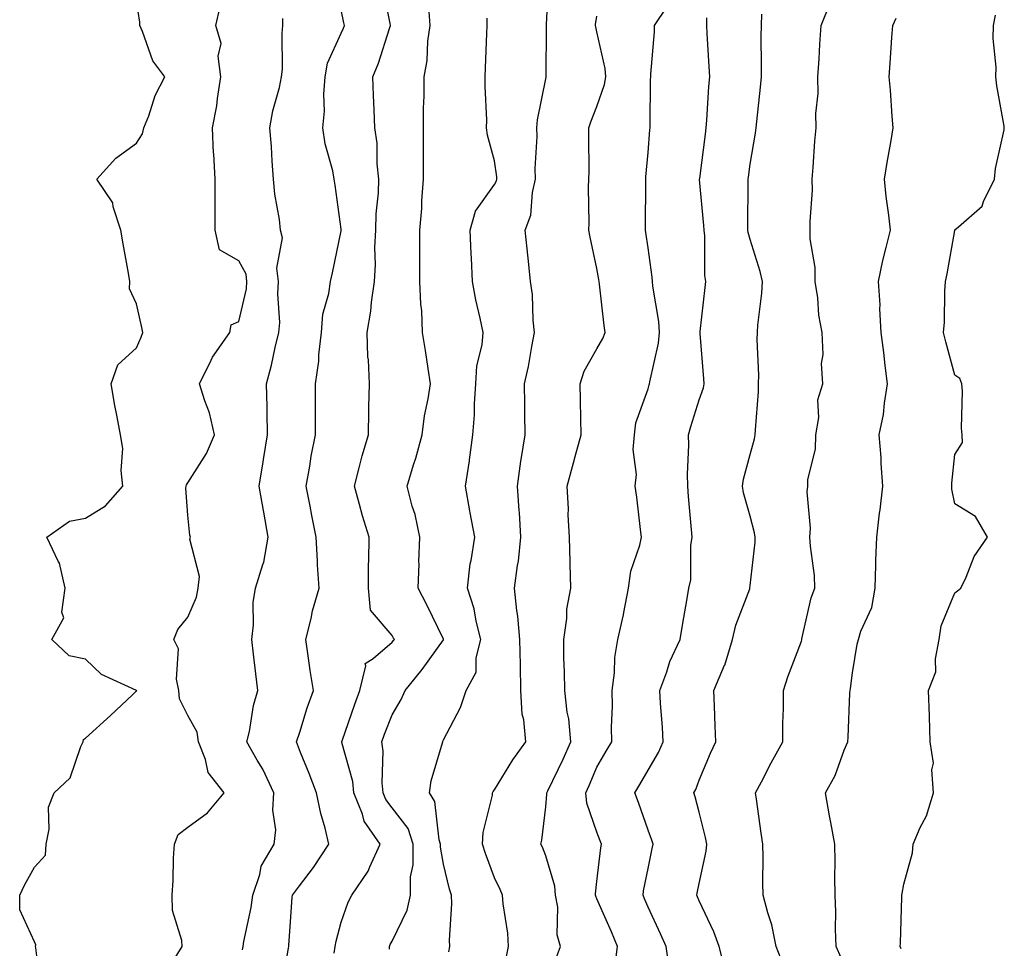
# Model space of a CAD drawing. Units: inches. Extents: x 889283 to 891923, y 7282058 to 7284698.
# Drawn here: x 890405 to 890598, y 7283272 to 7283453 of the extents above; entities that cross this region are included whole.
import ezdxf

# ---------------------------------------------------------------- set-up
doc = ezdxf.new("R2010")
doc.units = ezdxf.units.IN
doc.header["$MEASUREMENT"] = 0
doc.layers.add('Contour_88927282', color=7, linetype='Continuous', true_color=0x0423a2)

msp = doc.modelspace()

# ---------------------------------------------------------------- linework, layer by layer
at = {"layer": 'Contour_88927282'}
for points in [[(890500.32, 7283269.65, 3311), (890500.8, 7283271.92, 3311), (890500.64, 7283274.51, 3311), (890499.75, 7283280.22, 3311), (890499.62, 7283281.92, 3311), (890499.16, 7283283.03, 3311), (890498.05, 7283285.31, 3311), (890496.24, 7283290.1, 3311), (890495.71, 7283291.92, 3311), (890495.79, 7283294.18, 3311), (890497.62, 7283301.49, 3311), (890497.64, 7283301.92, 3311), (890497.78, 7283302.19, 3311), (890498.05, 7283302.52, 3311), (890501.6, 7283308.38, 3311), (890504.19, 7283311.92, 3311), (890503.78, 7283316.19, 3311), (890503.46, 7283317.33, 3311), (890503.17, 7283321.92, 3311), (890503.09, 7283326.88, 3311), (890503.09, 7283326.96, 3311), (890503.01, 7283331.92, 3311), (890502.6, 7283336.47, 3311), (890502.4, 7283337.57, 3311), (890501.94, 7283341.92, 3311), (890502.5, 7283346.37, 3311), (890502.7, 7283347.26, 3311), (890503.17, 7283351.92, 3311), (890502.9, 7283356.77, 3311), (890502.84, 7283357.13, 3311), (890502.52, 7283361.92, 3311), (890503.17, 7283366.8, 3311), (890503.24, 7283367.12, 3311), (890504.01, 7283371.92, 3311), (890503.96, 7283376.01, 3311), (890503.96, 7283377.83, 3311), (890503.91, 7283381.92, 3311), (890504.7, 7283385.27, 3311), (890505.31, 7283389.18, 3311), (890505.88, 7283391.92, 3311), (890505.6, 7283394.37, 3311), (890505.46, 7283399.33, 3311), (890505.1, 7283401.92, 3311), (890504.73, 7283405.24, 3311), (890504.42, 7283408.3, 3311), (890504.02, 7283411.92, 3311), (890505.13, 7283414.84, 3311), (890505.44, 7283419.31, 3311), (890506.07, 7283421.92, 3311), (890506, 7283423.97, 3311), (890506.4, 7283430.27, 3311), (890506.34, 7283431.92, 3311), (890506.45, 7283433.52, 3311), (890508.05, 7283441.54, 3311), (890508.12, 7283441.85, 3311), (890508.14, 7283441.92, 3311), (890508.13, 7283442, 3311), (890508.23, 7283451.74, 3311), (890508.21, 7283451.92, 3311), (890508.22, 7283452.1, 3311), (890508.64, 7283461.32, 3311)], [(890466.71, 7283270.58, 3314), (890466.89, 7283271.92, 3314), (890467.04, 7283272.93, 3314), (890468.05, 7283276.63, 3314), (890469.39, 7283280.58, 3314), (890470.14, 7283281.92, 3314), (890473.32, 7283286.66, 3314), (890473.63, 7283287.5, 3314), (890475.69, 7283291.92, 3314), (890472.53, 7283296.4, 3314), (890472.2, 7283297.77, 3314), (890470.54, 7283301.92, 3314), (890470.3, 7283304.17, 3314), (890468.21, 7283311.75, 3314), (890468.19, 7283311.92, 3314), (890468.27, 7283312.13, 3314), (890470.71, 7283319.26, 3314), (890471.73, 7283321.92, 3314), (890472.9, 7283326.77, 3314), (890472.76, 7283327.21, 3314), (890474.3, 7283328.17, 3314), (890478.05, 7283331.41, 3314), (890478.28, 7283331.7, 3314), (890478.45, 7283331.92, 3314), (890478.31, 7283332.18, 3314), (890478.05, 7283332.67, 3314), (890473.76, 7283337.62, 3314), (890473.36, 7283341.92, 3314), (890473.39, 7283346.58, 3314), (890473.46, 7283347.32, 3314), (890473.49, 7283351.92, 3314), (890472.2, 7283356.07, 3314), (890471.65, 7283358.33, 3314), (890470.64, 7283361.92, 3314), (890471.59, 7283365.46, 3314), (890472.18, 7283367.79, 3314), (890473.36, 7283371.92, 3314), (890473.44, 7283376.53, 3314), (890473.48, 7283377.35, 3314), (890473.57, 7283381.92, 3314), (890473.36, 7283386.62, 3314), (890473.29, 7283387.15, 3314), (890473.1, 7283391.92, 3314), (890473.84, 7283396.13, 3314), (890473.96, 7283397.83, 3314), (890474.55, 7283401.92, 3314), (890474.73, 7283405.24, 3314), (890474.66, 7283408.52, 3314), (890474.82, 7283411.92, 3314), (890474.87, 7283415.1, 3314), (890475.37, 7283419.23, 3314), (890475.42, 7283421.92, 3314), (890475.09, 7283424.88, 3314), (890475.08, 7283428.95, 3314), (890474.66, 7283431.92, 3314), (890474.51, 7283435.46, 3314), (890474.38, 7283438.25, 3314), (890474.23, 7283441.92, 3314), (890475.36, 7283444.61, 3314), (890477.51, 7283451.38, 3314), (890477.71, 7283451.92, 3314), (890477.62, 7283452.35, 3314), (890476.1, 7283459.97, 3314)], [(890409.4, 7283263.27, 3318), (890408.35, 7283271.63, 3318), (890408.29, 7283271.92, 3318), (890408.34, 7283272.21, 3318), (890408.05, 7283272.79, 3318), (890405.23, 7283279.1, 3318), (890405.18, 7283281.92, 3318), (890406.11, 7283283.86, 3318), (890408.05, 7283287.41, 3318), (890410.23, 7283289.74, 3318), (890410.34, 7283291.92, 3318), (890410.94, 7283294.81, 3318), (890410.84, 7283299.13, 3318), (890411.9, 7283301.92, 3318), (890415.08, 7283304.89, 3318), (890417.16, 7283311.03, 3318), (890417.62, 7283311.92, 3318), (890417.63, 7283312.34, 3318), (890418.05, 7283312.6, 3318), (890422.94, 7283317.03, 3318), (890427.22, 7283321.09, 3318), (890428.05, 7283321.87, 3318), (890428.06, 7283321.91, 3318), (890428.05, 7283321.94, 3318), (890428.01, 7283321.96, 3318), (890421.17, 7283325.05, 3318), (890418.05, 7283328.1, 3318), (890414.83, 7283328.71, 3318), (890411.45, 7283331.92, 3318), (890413.83, 7283336.15, 3318), (890413.42, 7283337.29, 3318), (890414.1, 7283341.92, 3318), (890412.98, 7283346.85, 3318), (890412.72, 7283347.25, 3318), (890410.5, 7283351.92, 3318), (890414.95, 7283355.03, 3318), (890418.05, 7283355.61, 3318), (890421.95, 7283358.02, 3318), (890425.33, 7283361.92, 3318), (890425.01, 7283364.97, 3318), (890425.36, 7283369.23, 3318), (890424.92, 7283371.92, 3318), (890424.2, 7283375.77, 3318), (890423.8, 7283377.67, 3318), (890423.04, 7283381.92, 3318), (890424.38, 7283385.59, 3318), (890428.05, 7283388.96, 3318), (890428.97, 7283391, 3318), (890429.28, 7283391.92, 3318), (890429.06, 7283392.94, 3318), (890428.05, 7283397.54, 3318), (890426.63, 7283400.49, 3318), (890426.74, 7283401.92, 3318), (890426.46, 7283403.51, 3318), (890425.41, 7283409.27, 3318), (890424.94, 7283411.92, 3318), (890423.47, 7283416.5, 3318), (890423.41, 7283417.28, 3318), (890420.29, 7283421.92, 3318), (890423.98, 7283425.99, 3318), (890428.05, 7283428.96, 3318), (890429.19, 7283430.78, 3318), (890429.49, 7283431.92, 3318), (890430.43, 7283434.3, 3318), (890431.7, 7283438.27, 3318), (890433.56, 7283441.92, 3318), (890431.21, 7283445.07, 3318), (890429.21, 7283450.76, 3318), (890428.66, 7283451.92, 3318), (890428.7, 7283452.57, 3318), (890428.05, 7283456.78, 3318)], [(890554.51, 7283268.38, 3306), (890553.14, 7283271.92, 3306), (890552.25, 7283276.13, 3306), (890551.46, 7283278.51, 3306), (890550.58, 7283281.92, 3306), (890550.5, 7283284.37, 3306), (890550.59, 7283289.38, 3306), (890550.51, 7283291.92, 3306), (890550.2, 7283294.07, 3306), (890549.24, 7283300.73, 3306), (890549.07, 7283301.92, 3306), (890550.21, 7283304.08, 3306), (890552.14, 7283307.83, 3306), (890554.42, 7283311.92, 3306), (890554.4, 7283315.56, 3306), (890554.53, 7283318.4, 3306), (890554.52, 7283321.92, 3306), (890555.39, 7283324.59, 3306), (890558.05, 7283331.62, 3306), (890558.12, 7283331.85, 3306), (890558.13, 7283331.92, 3306), (890558.16, 7283332.04, 3306), (890559.93, 7283340.05, 3306), (890560.69, 7283341.92, 3306), (890560.59, 7283344.46, 3306), (890559.8, 7283350.17, 3306), (890559.71, 7283351.92, 3306), (890559.81, 7283353.68, 3306), (890559.2, 7283360.77, 3306), (890559.29, 7283361.92, 3306), (890559.3, 7283363.18, 3306), (890560.82, 7283369.15, 3306), (890560.85, 7283371.92, 3306), (890561.44, 7283375.32, 3306), (890561.24, 7283378.74, 3306), (890562.24, 7283381.92, 3306), (890561.97, 7283385.85, 3306), (890562.31, 7283387.66, 3306), (890562.12, 7283391.92, 3306), (890561.43, 7283395.31, 3306), (890561.24, 7283398.74, 3306), (890560.72, 7283401.92, 3306), (890560.76, 7283404.63, 3306), (890559.73, 7283410.24, 3306), (890559.76, 7283411.92, 3306), (890559.73, 7283413.6, 3306), (890560.19, 7283419.78, 3306), (890560.15, 7283421.92, 3306), (890560.37, 7283424.24, 3306), (890560.64, 7283429.33, 3306), (890560.91, 7283431.92, 3306), (890560.89, 7283434.75, 3306), (890561.31, 7283438.66, 3306), (890561.29, 7283441.92, 3306), (890561.53, 7283445.4, 3306), (890561.66, 7283448.31, 3306), (890561.92, 7283451.92, 3306), (890563.66, 7283456.31, 3306)], [(890435.27, 7283269.15, 3317), (890436.93, 7283271.92, 3317), (890436.9, 7283273.07, 3317), (890435.04, 7283278.91, 3317), (890434.99, 7283281.92, 3317), (890435.18, 7283284.79, 3317), (890435.27, 7283289.15, 3317), (890435.44, 7283291.92, 3317), (890436.18, 7283293.79, 3317), (890438.05, 7283295.25, 3317), (890441.94, 7283298.03, 3317), (890445.16, 7283301.92, 3317), (890442.05, 7283305.92, 3317), (890441.53, 7283308.44, 3317), (890440.14, 7283311.92, 3317), (890439.9, 7283313.77, 3317), (890438.05, 7283317.07, 3317), (890436.46, 7283320.33, 3317), (890436.32, 7283321.92, 3317), (890435.82, 7283324.15, 3317), (890436.21, 7283330.07, 3317), (890435.32, 7283331.92, 3317), (890436.09, 7283333.87, 3317), (890438.05, 7283336.25, 3317), (890439.77, 7283340.2, 3317), (890440.06, 7283341.92, 3317), (890440.36, 7283344.23, 3317), (890438.45, 7283351.52, 3317), (890438.58, 7283351.92, 3317), (890438.44, 7283352.31, 3317), (890438.05, 7283356.19, 3317), (890437.66, 7283361.53, 3317), (890437.73, 7283361.92, 3317), (890437.8, 7283362.16, 3317), (890438.05, 7283362.56, 3317), (890441.72, 7283368.25, 3317), (890443.31, 7283371.92, 3317), (890442.33, 7283376.21, 3317), (890441.38, 7283378.59, 3317), (890440.37, 7283381.92, 3317), (890442.65, 7283386.52, 3317), (890442.88, 7283387.09, 3317), (890446.25, 7283391.92, 3317), (890446.56, 7283393.4, 3317), (890448.05, 7283394.11, 3317), (890449.52, 7283400.45, 3317), (890449.62, 7283401.92, 3317), (890449.45, 7283403.32, 3317), (890448.05, 7283405.92, 3317), (890444.25, 7283408.12, 3317), (890443.42, 7283411.92, 3317), (890443.41, 7283416.56, 3317), (890443.4, 7283417.27, 3317), (890443.39, 7283421.92, 3317), (890443.12, 7283426.85, 3317), (890443.1, 7283426.97, 3317), (890442.87, 7283431.92, 3317), (890443.73, 7283436.25, 3317), (890443.84, 7283437.7, 3317), (890444.52, 7283441.92, 3317), (890444.01, 7283445.95, 3317), (890444.56, 7283448.43, 3317), (890443.54, 7283451.92, 3317), (890444.39, 7283455.58, 3317)], [(890456.46, 7283263.51, 3315), (890457.76, 7283271.63, 3315), (890457.81, 7283271.92, 3315), (890457.84, 7283272.13, 3315), (890458.05, 7283275.77, 3315), (890458.45, 7283281.52, 3315), (890458.53, 7283281.92, 3315), (890459.91, 7283283.78, 3315), (890462.62, 7283287.36, 3315), (890465.65, 7283291.92, 3315), (890464.9, 7283295.06, 3315), (890464.05, 7283297.93, 3315), (890463.25, 7283301.92, 3315), (890461.82, 7283305.69, 3315), (890460.12, 7283309.85, 3315), (890459.3, 7283311.92, 3315), (890459.94, 7283313.8, 3315), (890461.4, 7283318.57, 3315), (890462.63, 7283321.92, 3315), (890461.97, 7283325.84, 3315), (890461.68, 7283328.29, 3315), (890461.11, 7283331.92, 3315), (890462.16, 7283336.03, 3315), (890462.47, 7283337.51, 3315), (890463.73, 7283341.92, 3315), (890463.45, 7283346.52, 3315), (890463.4, 7283347.27, 3315), (890463.13, 7283351.92, 3315), (890462.28, 7283356.15, 3315), (890461.98, 7283357.99, 3315), (890461.23, 7283361.92, 3315), (890461.94, 7283365.81, 3315), (890462.21, 7283367.75, 3315), (890463.04, 7283371.92, 3315), (890463.04, 7283376.91, 3315), (890463.05, 7283381.92, 3315), (890463.65, 7283386.32, 3315), (890463.69, 7283387.56, 3315), (890464.19, 7283391.92, 3315), (890464.48, 7283395.49, 3315), (890465.66, 7283399.54, 3315), (890465.94, 7283401.92, 3315), (890466.36, 7283403.61, 3315), (890468.05, 7283411.8, 3315), (890468.06, 7283411.91, 3315), (890468.05, 7283412.1, 3315), (890466.89, 7283420.76, 3315), (890466.71, 7283421.92, 3315), (890466.41, 7283423.56, 3315), (890464.93, 7283428.8, 3315), (890464.49, 7283431.92, 3315), (890464.77, 7283435.2, 3315), (890464.68, 7283438.55, 3315), (890464.91, 7283441.92, 3315), (890465.39, 7283444.58, 3315), (890468.05, 7283450.42, 3315), (890468.53, 7283451.44, 3315), (890468.7, 7283451.92, 3315), (890468.59, 7283452.46, 3315), (890468.05, 7283454.99, 3315)], [(890477.53, 7283271.39, 3313), (890477.5, 7283271.92, 3313), (890477.66, 7283272.31, 3313), (890478.05, 7283272.93, 3313), (890480.94, 7283279.03, 3313), (890481.58, 7283281.92, 3313), (890481.63, 7283285.5, 3313), (890482.1, 7283287.88, 3313), (890482.14, 7283291.92, 3313), (890481.13, 7283295, 3313), (890478.05, 7283299.02, 3313), (890476.77, 7283300.64, 3313), (890476.26, 7283301.92, 3313), (890476.05, 7283303.92, 3313), (890476.24, 7283310.1, 3313), (890475.97, 7283311.92, 3313), (890476.53, 7283313.44, 3313), (890478.05, 7283317.22, 3313), (890479.8, 7283320.16, 3313), (890480.55, 7283321.92, 3313), (890483.89, 7283326.08, 3313), (890488.05, 7283331.87, 3313), (890488.07, 7283331.9, 3313), (890488.07, 7283331.92, 3313), (890488.07, 7283331.94, 3313), (890488.05, 7283331.99, 3313), (890484.8, 7283338.67, 3313), (890483.09, 7283341.92, 3313), (890483.27, 7283346.71, 3313), (890483.26, 7283347.13, 3313), (890483.43, 7283351.92, 3313), (890482.51, 7283356.37, 3313), (890481.96, 7283358.01, 3313), (890480.96, 7283361.92, 3313), (890482.21, 7283366.08, 3313), (890482.62, 7283367.35, 3313), (890483.89, 7283371.92, 3313), (890484.35, 7283375.61, 3313), (890485.09, 7283378.96, 3313), (890485.53, 7283381.92, 3313), (890485.07, 7283384.91, 3313), (890484.51, 7283388.38, 3313), (890483.97, 7283391.92, 3313), (890483.8, 7283396.17, 3313), (890483.6, 7283397.47, 3313), (890483.46, 7283401.92, 3313), (890483.43, 7283406.54, 3313), (890483.44, 7283407.31, 3313), (890483.41, 7283411.92, 3313), (890483.8, 7283416.18, 3313), (890483.82, 7283417.69, 3313), (890484.15, 7283421.92, 3313), (890484.15, 7283425.82, 3313), (890484.15, 7283428.02, 3313), (890484.15, 7283431.92, 3313), (890484.17, 7283435.81, 3313), (890484.29, 7283438.16, 3313), (890484.3, 7283441.92, 3313), (890484.89, 7283445.08, 3313), (890485.02, 7283448.89, 3313), (890485.46, 7283451.92, 3313), (890485.28, 7283454.69, 3313)], [(890521.64, 7283268.33, 3309), (890522.09, 7283271.92, 3309), (890520.89, 7283274.76, 3309), (890518.05, 7283281.25, 3309), (890517.84, 7283281.71, 3309), (890517.8, 7283281.92, 3309), (890517.78, 7283282.19, 3309), (890518.05, 7283284.59, 3309), (890518.81, 7283291.16, 3309), (890518.93, 7283291.92, 3309), (890518.69, 7283292.56, 3309), (890518.05, 7283294.25, 3309), (890516.08, 7283299.95, 3309), (890515.87, 7283301.92, 3309), (890516.57, 7283303.4, 3309), (890518.05, 7283306.95, 3309), (890519.89, 7283310.07, 3309), (890520.96, 7283311.92, 3309), (890520.91, 7283314.78, 3309), (890521.1, 7283318.86, 3309), (890521.06, 7283321.92, 3309), (890521.5, 7283325.38, 3309), (890521.57, 7283328.39, 3309), (890522.15, 7283331.92, 3309), (890523.27, 7283336.71, 3309), (890523.33, 7283337.19, 3309), (890524.23, 7283341.92, 3309), (890524.67, 7283345.3, 3309), (890526.46, 7283350.33, 3309), (890526.77, 7283351.92, 3309), (890526.55, 7283353.42, 3309), (890525.86, 7283359.73, 3309), (890525.51, 7283361.92, 3309), (890525.77, 7283364.2, 3309), (890525.17, 7283369.04, 3309), (890525.38, 7283371.92, 3309), (890525.7, 7283374.26, 3309), (890528.05, 7283380.91, 3309), (890528.29, 7283381.69, 3309), (890528.36, 7283381.92, 3309), (890528.39, 7283382.26, 3309), (890530.13, 7283389.84, 3309), (890530.27, 7283391.92, 3309), (890530.19, 7283394.06, 3309), (890528.97, 7283401, 3309), (890528.92, 7283401.92, 3309), (890528.87, 7283402.74, 3309), (890528.05, 7283408.48, 3309), (890527.64, 7283411.51, 3309), (890527.57, 7283411.92, 3309), (890527.57, 7283412.4, 3309), (890527.62, 7283421.48, 3309), (890527.61, 7283421.92, 3309), (890527.63, 7283422.34, 3309), (890528.05, 7283427.13, 3309), (890528.41, 7283431.56, 3309), (890528.46, 7283431.92, 3309), (890528.47, 7283432.34, 3309), (890528.55, 7283441.42, 3309), (890528.57, 7283441.92, 3309), (890528.58, 7283442.45, 3309), (890529.29, 7283450.68, 3309), (890529.3, 7283451.92, 3309), (890531.7, 7283455.56, 3309)], [(890448.76, 7283271.22, 3316), (890448.88, 7283271.92, 3316), (890449.03, 7283272.9, 3316), (890450.45, 7283279.52, 3316), (890450.76, 7283281.92, 3316), (890452.13, 7283286, 3316), (890452.39, 7283287.58, 3316), (890454.92, 7283291.92, 3316), (890455.24, 7283294.73, 3316), (890454.66, 7283298.53, 3316), (890454.9, 7283301.92, 3316), (890452.71, 7283306.58, 3316), (890451.64, 7283308.33, 3316), (890449.6, 7283311.92, 3316), (890450.09, 7283313.95, 3316), (890450.93, 7283319.04, 3316), (890451.75, 7283321.92, 3316), (890451.33, 7283325.2, 3316), (890450.93, 7283329.04, 3316), (890450.57, 7283331.92, 3316), (890450.92, 7283334.78, 3316), (890450.84, 7283339.13, 3316), (890451.29, 7283341.92, 3316), (890452.71, 7283346.58, 3316), (890452.94, 7283347.04, 3316), (890453.79, 7283351.92, 3316), (890452.93, 7283356.8, 3316), (890452.87, 7283357.11, 3316), (890451.98, 7283361.92, 3316), (890452.81, 7283366.68, 3316), (890452.89, 7283367.09, 3316), (890453.67, 7283371.92, 3316), (890453.55, 7283376.42, 3316), (890453.56, 7283377.43, 3316), (890453.42, 7283381.92, 3316), (890454.43, 7283385.54, 3316), (890455.16, 7283389.03, 3316), (890455.88, 7283391.92, 3316), (890456.06, 7283393.91, 3316), (890455.63, 7283399.5, 3316), (890455.8, 7283401.92, 3316), (890455.47, 7283404.51, 3316), (890456.58, 7283410.46, 3316), (890456.18, 7283411.92, 3316), (890455.96, 7283414.01, 3316), (890455.08, 7283418.95, 3316), (890454.81, 7283421.92, 3316), (890454.53, 7283425.45, 3316), (890454.42, 7283428.29, 3316), (890454.1, 7283431.92, 3316), (890454.7, 7283435.28, 3316), (890455.96, 7283439.83, 3316), (890456.4, 7283441.92, 3316), (890456.59, 7283443.38, 3316), (890456.49, 7283450.37, 3316), (890456.66, 7283451.92, 3316), (890456.64, 7283453.33, 3316)], [(890489.1, 7283270.87, 3312), (890489.31, 7283271.92, 3312), (890489.24, 7283273.11, 3312), (890489.72, 7283280.24, 3312), (890489.65, 7283281.92, 3312), (890489.25, 7283283.12, 3312), (890488.05, 7283288.02, 3312), (890487.48, 7283291.35, 3312), (890487.49, 7283291.92, 3312), (890487.21, 7283292.76, 3312), (890486.38, 7283300.25, 3312), (890485.29, 7283301.92, 3312), (890485.66, 7283304.31, 3312), (890487.87, 7283311.74, 3312), (890487.91, 7283311.92, 3312), (890487.96, 7283312.01, 3312), (890488.05, 7283312.27, 3312), (890491.37, 7283318.6, 3312), (890492.47, 7283321.92, 3312), (890494.43, 7283325.53, 3312), (890494.44, 7283328.31, 3312), (890495.38, 7283331.92, 3312), (890494.45, 7283335.52, 3312), (890494.03, 7283337.9, 3312), (890492.73, 7283341.92, 3312), (890493.29, 7283346.68, 3312), (890493.48, 7283347.35, 3312), (890494.21, 7283351.92, 3312), (890493.3, 7283356.67, 3312), (890493.21, 7283357.09, 3312), (890492.36, 7283361.92, 3312), (890493.14, 7283366.82, 3312), (890493.15, 7283367.03, 3312), (890493.8, 7283371.92, 3312), (890494.12, 7283375.85, 3312), (890494.09, 7283377.96, 3312), (890494.36, 7283381.92, 3312), (890494.56, 7283385.41, 3312), (890495.62, 7283389.5, 3312), (890495.84, 7283391.92, 3312), (890495.26, 7283394.71, 3312), (890494.41, 7283398.29, 3312), (890493.73, 7283401.92, 3312), (890493.53, 7283406.43, 3312), (890493.45, 7283407.31, 3312), (890493.27, 7283411.92, 3312), (890494.3, 7283415.67, 3312), (890498.05, 7283420.87, 3312), (890498.41, 7283421.56, 3312), (890498.5, 7283421.92, 3312), (890498.48, 7283422.35, 3312), (890498.05, 7283425.52, 3312), (890496.66, 7283430.52, 3312), (890496.49, 7283431.92, 3312), (890496.51, 7283433.45, 3312), (890496.2, 7283440.07, 3312), (890496.23, 7283441.92, 3312), (890496.3, 7283443.67, 3312), (890496.52, 7283450.39, 3312), (890496.59, 7283451.92, 3312), (890496.59, 7283453.38, 3312)], [(890510.17, 7283269.8, 3310), (890510.94, 7283271.92, 3310), (890510.29, 7283274.17, 3310), (890510.39, 7283279.58, 3310), (890509.97, 7283281.92, 3310), (890509.83, 7283283.71, 3310), (890508.05, 7283289.61, 3310), (890507.42, 7283291.29, 3310), (890507.12, 7283291.92, 3310), (890507.29, 7283292.68, 3310), (890508.05, 7283299.21, 3310), (890508.28, 7283301.69, 3310), (890508.26, 7283301.92, 3310), (890508.44, 7283302.31, 3310), (890511.45, 7283308.52, 3310), (890512.94, 7283311.92, 3310), (890512.55, 7283316.42, 3310), (890512.24, 7283317.72, 3310), (890511.78, 7283321.92, 3310), (890511.74, 7283325.61, 3310), (890511.62, 7283328.35, 3310), (890511.59, 7283331.92, 3310), (890512.17, 7283336.04, 3310), (890512.15, 7283337.83, 3310), (890512.97, 7283341.92, 3310), (890512.84, 7283346.71, 3310), (890512.84, 7283347.13, 3310), (890512.72, 7283351.92, 3310), (890512.43, 7283356.3, 3310), (890512.48, 7283357.49, 3310), (890512.24, 7283361.92, 3310), (890513.49, 7283366.48, 3310), (890513.82, 7283367.69, 3310), (890514.97, 7283371.92, 3310), (890514.93, 7283375.05, 3310), (890514.83, 7283378.7, 3310), (890514.78, 7283381.92, 3310), (890515.58, 7283384.39, 3310), (890518.05, 7283388.74, 3310), (890519.22, 7283390.75, 3310), (890519.69, 7283391.92, 3310), (890519.45, 7283393.32, 3310), (890518.56, 7283401.41, 3310), (890518.48, 7283401.92, 3310), (890518.42, 7283402.29, 3310), (890518.05, 7283404.45, 3310), (890516.72, 7283410.59, 3310), (890516.51, 7283411.92, 3310), (890516.56, 7283413.4, 3310), (890516.42, 7283420.29, 3310), (890516.47, 7283421.92, 3310), (890516.53, 7283423.43, 3310), (890516.46, 7283430.33, 3310), (890516.51, 7283431.92, 3310), (890516.85, 7283433.12, 3310), (890518.05, 7283436.14, 3310), (890519.57, 7283440.41, 3310), (890519.8, 7283441.92, 3310), (890519.7, 7283443.56, 3310), (890518.05, 7283450.74, 3310), (890517.82, 7283451.69, 3310), (890517.79, 7283451.92, 3310), (890517.81, 7283452.15, 3310), (890518.05, 7283453.8, 3310)], [(890532.2, 7283267.77, 3308), (890531.58, 7283271.92, 3308), (890530.51, 7283274.38, 3308), (890528.05, 7283279.62, 3308), (890527.37, 7283281.24, 3308), (890527.08, 7283281.92, 3308), (890527.2, 7283282.77, 3308), (890528.05, 7283287.16, 3308), (890528.88, 7283291.09, 3308), (890529.04, 7283291.92, 3308), (890528.81, 7283292.68, 3308), (890528.05, 7283294.67, 3308), (890526.17, 7283300.04, 3308), (890525.47, 7283301.92, 3308), (890526.42, 7283303.55, 3308), (890528.05, 7283306.35, 3308), (890530.12, 7283309.85, 3308), (890531.01, 7283311.92, 3308), (890530.86, 7283314.73, 3308), (890530.5, 7283319.47, 3308), (890530.36, 7283321.92, 3308), (890531.73, 7283325.6, 3308), (890532.33, 7283327.64, 3308), (890534.36, 7283331.92, 3308), (890534.87, 7283335.1, 3308), (890535.67, 7283339.54, 3308), (890536.06, 7283341.92, 3308), (890536.4, 7283343.57, 3308), (890536.42, 7283350.29, 3308), (890536.66, 7283351.92, 3308), (890536.54, 7283353.42, 3308), (890535.99, 7283359.86, 3308), (890535.83, 7283361.92, 3308), (890535.77, 7283364.21, 3308), (890536.01, 7283369.88, 3308), (890535.94, 7283371.92, 3308), (890536.44, 7283373.53, 3308), (890538.05, 7283378.75, 3308), (890538.88, 7283381.09, 3308), (890539.04, 7283381.92, 3308), (890538.98, 7283382.85, 3308), (890538.24, 7283391.73, 3308), (890538.22, 7283391.92, 3308), (890538.25, 7283392.12, 3308), (890539.23, 7283400.74, 3308), (890539.38, 7283401.92, 3308), (890539.19, 7283403.05, 3308), (890539.14, 7283410.83, 3308), (890539, 7283411.92, 3308), (890538.97, 7283412.84, 3308), (890538.15, 7283421.82, 3308), (890538.14, 7283421.92, 3308), (890538.16, 7283422.03, 3308), (890539.27, 7283430.7, 3308), (890539.43, 7283431.92, 3308), (890539.55, 7283433.42, 3308), (890539.95, 7283440.03, 3308), (890540.11, 7283441.92, 3308), (890540.03, 7283443.9, 3308), (890539.61, 7283450.36, 3308), (890539.54, 7283451.92, 3308), (890539.57, 7283453.44, 3308)], [(890543.21, 7283267.09, 3307), (890541.97, 7283271.92, 3307), (890540.94, 7283274.8, 3307), (890538.05, 7283280.86, 3307), (890537.73, 7283281.61, 3307), (890537.59, 7283281.92, 3307), (890537.67, 7283282.3, 3307), (890538.05, 7283284.24, 3307), (890539.4, 7283290.56, 3307), (890539.55, 7283291.92, 3307), (890539.32, 7283293.19, 3307), (890538.05, 7283298.16, 3307), (890537.29, 7283301.16, 3307), (890537.02, 7283301.92, 3307), (890537.38, 7283302.58, 3307), (890538.05, 7283304.4, 3307), (890540.29, 7283309.67, 3307), (890541.33, 7283311.92, 3307), (890541.2, 7283315.06, 3307), (890541.06, 7283318.91, 3307), (890540.93, 7283321.92, 3307), (890543.03, 7283326.9, 3307), (890543.04, 7283326.93, 3307), (890544.59, 7283331.92, 3307), (890545.24, 7283334.72, 3307), (890547.96, 7283341.82, 3307), (890547.98, 7283341.92, 3307), (890547.99, 7283341.98, 3307), (890548.05, 7283342.48, 3307), (890549, 7283350.96, 3307), (890549.01, 7283351.92, 3307), (890548.89, 7283352.76, 3307), (890548.05, 7283356.02, 3307), (890546.75, 7283360.62, 3307), (890546.52, 7283361.92, 3307), (890546.71, 7283363.26, 3307), (890548.05, 7283368.07, 3307), (890548.86, 7283371.12, 3307), (890549.02, 7283371.92, 3307), (890549.05, 7283372.92, 3307), (890549.64, 7283380.33, 3307), (890549.68, 7283381.92, 3307), (890549.72, 7283383.59, 3307), (890549.41, 7283390.56, 3307), (890549.45, 7283391.92, 3307), (890549.52, 7283393.39, 3307), (890550.32, 7283399.64, 3307), (890550.41, 7283401.92, 3307), (890550.01, 7283403.87, 3307), (890548.05, 7283410.09, 3307), (890547.64, 7283411.51, 3307), (890547.59, 7283411.92, 3307), (890547.57, 7283412.4, 3307), (890547.65, 7283421.52, 3307), (890547.63, 7283421.92, 3307), (890547.68, 7283422.29, 3307), (890548.05, 7283424.86, 3307), (890549.08, 7283430.88, 3307), (890549.18, 7283431.92, 3307), (890549.3, 7283433.17, 3307), (890550.06, 7283439.91, 3307), (890550.25, 7283441.92, 3307), (890550.27, 7283444.15, 3307), (890550.18, 7283449.79, 3307), (890550.21, 7283451.92, 3307), (890550.32, 7283454.19, 3307)], [(890565.85, 7283269.71, 3305), (890564.85, 7283271.92, 3305), (890564.71, 7283275.26, 3305), (890564.81, 7283278.69, 3305), (890564.65, 7283281.92, 3305), (890564.56, 7283285.42, 3305), (890564.67, 7283288.54, 3305), (890564.57, 7283291.92, 3305), (890563.81, 7283296.17, 3305), (890563.57, 7283297.45, 3305), (890562.77, 7283301.92, 3305), (890564.62, 7283305.35, 3305), (890566.43, 7283310.3, 3305), (890567.13, 7283311.92, 3305), (890567.16, 7283312.81, 3305), (890567.53, 7283321.4, 3305), (890567.55, 7283321.92, 3305), (890567.64, 7283322.33, 3305), (890568.05, 7283325.38, 3305), (890568.94, 7283331.03, 3305), (890569.2, 7283331.92, 3305), (890569.66, 7283333.52, 3305), (890571.79, 7283338.18, 3305), (890572.44, 7283341.92, 3305), (890572.6, 7283346.47, 3305), (890572.63, 7283347.35, 3305), (890572.79, 7283351.92, 3305), (890573.33, 7283356.64, 3305), (890573.42, 7283357.29, 3305), (890573.97, 7283361.92, 3305), (890573.65, 7283366.32, 3305), (890573.62, 7283367.49, 3305), (890573.25, 7283371.92, 3305), (890574.07, 7283375.9, 3305), (890574.27, 7283378.14, 3305), (890574.91, 7283381.92, 3305), (890574.45, 7283385.51, 3305), (890574.15, 7283388.02, 3305), (890573.64, 7283391.92, 3305), (890573.38, 7283396.59, 3305), (890573.46, 7283397.33, 3305), (890573.1, 7283401.92, 3305), (890573.99, 7283405.98, 3305), (890574.65, 7283408.52, 3305), (890575.44, 7283411.92, 3305), (890575.12, 7283414.85, 3305), (890574.65, 7283418.52, 3305), (890574.29, 7283421.92, 3305), (890574.79, 7283425.18, 3305), (890575.6, 7283429.47, 3305), (890576, 7283431.92, 3305), (890575.79, 7283434.19, 3305), (890575.44, 7283439.31, 3305), (890575.19, 7283441.92, 3305), (890575.41, 7283444.56, 3305), (890575.74, 7283449.61, 3305), (890575.93, 7283451.92, 3305), (890576.59, 7283453.38, 3305)], [(890577.56, 7283271.43, 3304), (890577.38, 7283271.92, 3304), (890577.4, 7283272.56, 3304), (890577.7, 7283281.57, 3304), (890577.71, 7283281.92, 3304), (890577.74, 7283282.23, 3304), (890578.05, 7283284.09, 3304), (890579.75, 7283290.22, 3304), (890579.88, 7283291.92, 3304), (890581.29, 7283295.16, 3304), (890582.51, 7283297.47, 3304), (890583.89, 7283301.92, 3304), (890583.56, 7283306.41, 3304), (890583.87, 7283307.74, 3304), (890583.25, 7283311.92, 3304), (890583.09, 7283316.88, 3304), (890583.09, 7283316.97, 3304), (890582.93, 7283321.92, 3304), (890584.35, 7283325.62, 3304), (890584.24, 7283328.11, 3304), (890585.01, 7283331.92, 3304), (890585.4, 7283334.57, 3304), (890588.05, 7283341.06, 3304), (890588.57, 7283341.4, 3304), (890589.19, 7283341.92, 3304), (890590.25, 7283344.12, 3304), (890591.86, 7283348.11, 3304), (890594.42, 7283351.92, 3304), (890592.11, 7283355.97, 3304), (890588.05, 7283358.43, 3304), (890587.43, 7283361.3, 3304), (890587.44, 7283361.92, 3304), (890587.46, 7283362.51, 3304), (890588.05, 7283368.1, 3304), (890589.56, 7283370.41, 3304), (890589.45, 7283371.92, 3304), (890589.33, 7283373.2, 3304), (890589.55, 7283380.43, 3304), (890589.42, 7283381.92, 3304), (890589.04, 7283382.91, 3304), (890588.05, 7283383.56, 3304), (890586.26, 7283390.13, 3304), (890585.84, 7283391.92, 3304), (890586.01, 7283393.96, 3304), (890586.1, 7283399.98, 3304), (890586.25, 7283401.92, 3304), (890586.57, 7283403.39, 3304), (890588.02, 7283411.89, 3304), (890588.03, 7283411.92, 3304), (890588.03, 7283411.94, 3304), (890588.05, 7283411.98, 3304), (890588.74, 7283412.61, 3304), (890593.37, 7283416.6, 3304), (890593.64, 7283417.52, 3304), (890595.82, 7283421.92, 3304), (890596.01, 7283423.96, 3304), (890597.68, 7283431.55, 3304), (890597.72, 7283431.92, 3304), (890597.68, 7283432.29, 3304), (890596.27, 7283440.14, 3304), (890596.08, 7283441.92, 3304), (890596.14, 7283443.83, 3304), (890595.53, 7283449.4, 3304), (890595.59, 7283451.92, 3304), (890596, 7283453.97, 3304)]]:
    msp.add_polyline3d(points, dxfattribs=at)

doc.saveas('drawing.dxf')
